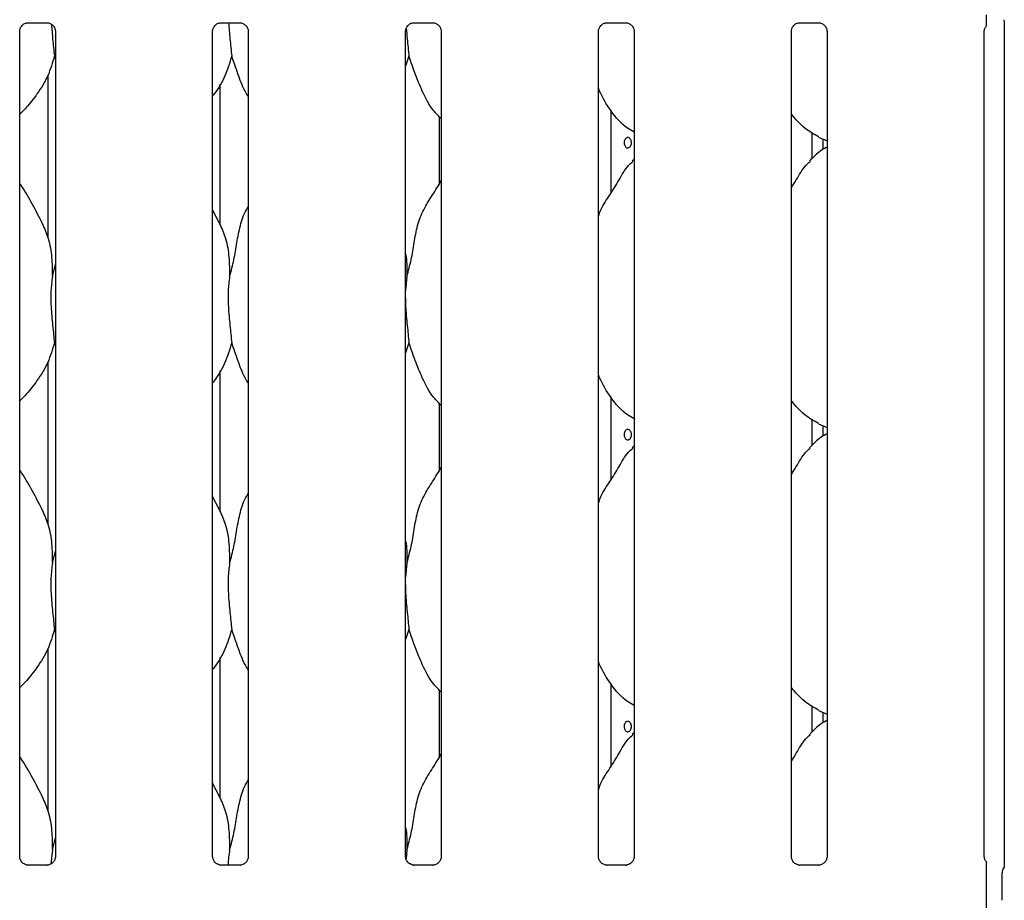
# Model space of a CAD drawing. Extents: x 5 to 415, y 5 to 292.
# Drawn here: x 104 to 119, y 96 to 109 of the extents above; entities that cross this region are included whole.
import ezdxf

# ---------------------------------------------------------------- set-up
doc = ezdxf.new("R2010")
doc.units = 0
doc.layers.add('SLD-0', color=179, linetype='CONTINUOUS')

msp = doc.modelspace()

# ---------------------------------------------------------------- linework, layer by layer
at = {"layer": 'SLD-0', "color": 179, "linetype": 'CONTINUOUS'}
for p, q in [((103.719, 109.281), (104.015, 109.281)), ((106.679, 109.281), (106.975, 109.281)), ((109.639, 109.281), (109.935, 109.281)), ((112.599, 109.281), (112.895, 109.281)), ((115.559, 109.281), (115.855, 109.281)), ((118.701, 109.297), (118.701, 96.34)), ((103.593, 96.484), (103.593, 109.15)), ((104.141, 109.15), (104.141, 96.485)), ((106.553, 96.484), (106.553, 109.15)), ((107.101, 109.15), (107.101, 96.485)), ((109.513, 96.484), (109.513, 109.15)), ((110.061, 109.15), (110.061, 96.485)), ((112.473, 96.484), (112.473, 109.15)), ((113.021, 109.15), (113.021, 96.485)), ((115.433, 96.484), (115.433, 109.15)), ((115.981, 109.15), (115.981, 96.485)), ((118.393, 96.484), (118.393, 109.15)), ((104.141, 108.727), (104.126, 108.769)), ((109.566, 108.769), (109.513, 108.615)), ((104.027, 108.481), (104.027, 105.981)), ((106.667, 106.179), (106.667, 108.34)), ((112.667, 106.669), (112.667, 107.928)), ((110.027, 107.844), (110.027, 106.8)), ((115.75, 107.191), (115.75, 107.594)), ((115.848, 107.527), (115.981, 107.47)), ((115.919, 107.336), (115.919, 107.497)), ((113.021, 107.183), (112.993, 107.158)), ((106.664, 106.196), (106.553, 106.41)), ((104.094, 105.388), (104.141, 105.571)), ((109.534, 105.388), (109.513, 105.171)), ((104.141, 104.327), (104.126, 104.369)), ((109.566, 104.369), (109.513, 104.215)), ((104.027, 104.081), (104.027, 101.581)), ((106.667, 101.779), (106.667, 103.94)), ((112.667, 102.269), (112.667, 103.528)), ((110.027, 103.444), (110.027, 102.4)), ((115.75, 102.791), (115.75, 103.194)), ((115.848, 103.127), (115.981, 103.07)), ((115.919, 102.936), (115.919, 103.097)), ((113.021, 102.783), (112.993, 102.758)), ((106.664, 101.796), (106.553, 102.01)), ((104.094, 100.988), (104.141, 101.171)), ((109.534, 100.988), (109.513, 100.771)), ((104.141, 99.927), (104.126, 99.969)), ((109.566, 99.969), (109.513, 99.815)), ((104.027, 99.681), (104.027, 97.181)), ((106.667, 97.379), (106.667, 99.54)), ((112.667, 97.869), (112.667, 99.128)), ((110.027, 99.044), (110.027, 98)), ((115.75, 98.391), (115.75, 98.794)), ((115.848, 98.727), (115.981, 98.67)), ((115.919, 98.536), (115.919, 98.697)), ((113.021, 98.383), (112.993, 98.358)), ((106.664, 97.396), (106.553, 97.61)), ((104.094, 96.588), (104.141, 96.771)), ((104.094, 96.588), (104.073, 96.372)), ((109.534, 96.588), (109.521, 96.448)), ((103.712, 96.353), (103.719, 96.352)), ((104.013, 96.353), (103.719, 96.353)), ((106.672, 96.353), (106.679, 96.352)), ((106.973, 96.353), (106.679, 96.353)), ((109.632, 96.353), (109.639, 96.352)), ((109.933, 96.353), (109.639, 96.353)), ((112.592, 96.353), (112.599, 96.352)), ((112.893, 96.353), (112.599, 96.353)), ((115.552, 96.353), (115.559, 96.352)), ((115.853, 96.353), (115.559, 96.353)), ((118.684, 96.295), (118.69, 96.309)), ((118.426, 95.814), (118.426, 96.233)), ((118.667, 95.812), (118.667, 96.234)), ((118.667, 95.813), (118.667, 95.812))]:
    msp.add_line(p, q, dxfattribs=at)
msp.add_arc((118.787, 96.234), 0.12, 144.224, 179.999, dxfattribs=at)
for points, knots in [([(118.426, 109.234), (118.426, 109.235), (118.426, 109.235), (118.426, 109.239), (118.426, 109.253), (118.426, 109.299), (118.426, 109.353), (118.426, 109.394), (118.426, 109.401)], [0, 0, 0, 0, 0.032069, 0.0723, 0.148546, 0.348674, 0.88269, 1, 1, 1, 1]), ([(103.593, 109.149), (103.593, 109.149), (103.593, 109.154), (103.596, 109.179), (103.611, 109.218), (103.645, 109.257), (103.685, 109.276), (103.711, 109.281), (103.718, 109.281), (103.72, 109.281)], [0, 0, 0, 0, 0.000961, 0.12613, 0.339876, 0.590586, 0.814957, 0.939833, 1, 1, 1, 1]), ([(104.013, 109.281), (104.014, 109.281), (104.015, 109.281), (104.028, 109.281), (104.054, 109.274), (104.093, 109.253), (104.126, 109.213), (104.14, 109.173), (104.14, 109.155), (104.14, 109.15)], [0, 0, 0, 0, 0.0056698, 0.089892, 0.2115405, 0.4388449, 0.6902609, 0.9050643, 1, 1, 1, 1]), ([(104.08, 109.257), (104.086, 109.182), (104.1, 109.009), (104.117, 108.855), (104.126, 108.769)], [0, 0, 0, 0, 0.435834, 1, 1, 1, 1]), ([(106.553, 109.149), (106.553, 109.149), (106.553, 109.154), (106.556, 109.179), (106.571, 109.218), (106.605, 109.257), (106.645, 109.276), (106.671, 109.281), (106.678, 109.281), (106.68, 109.281)], [0, 0, 0, 0, 0.000961, 0.12613, 0.339876, 0.590586, 0.814957, 0.939833, 1, 1, 1, 1]), ([(106.798, 109.281), (106.805, 109.198), (106.819, 109.017), (106.837, 108.856), (106.846, 108.769)], [0, 0, 0, 0, 0.461734, 1, 1, 1, 1]), ([(106.973, 109.281), (106.974, 109.281), (106.975, 109.281), (106.988, 109.281), (107.014, 109.274), (107.053, 109.253), (107.086, 109.213), (107.1, 109.173), (107.1, 109.155), (107.1, 109.15)], [0, 0, 0, 0, 0.0056698, 0.089892, 0.2115406, 0.438845, 0.6902608, 0.9050643, 1, 1, 1, 1]), ([(109.513, 109.149), (109.513, 109.149), (109.513, 109.154), (109.516, 109.179), (109.531, 109.218), (109.565, 109.257), (109.605, 109.276), (109.631, 109.281), (109.638, 109.281), (109.64, 109.281)], [0, 0, 0, 0, 0.000961, 0.12613, 0.339876, 0.590586, 0.814958, 0.939833, 1, 1, 1, 1]), ([(109.933, 109.281), (109.934, 109.281), (109.935, 109.281), (109.948, 109.281), (109.974, 109.274), (110.013, 109.253), (110.046, 109.213), (110.06, 109.173), (110.06, 109.155), (110.06, 109.15)], [0, 0, 0, 0, 0.00567, 0.089892, 0.21154, 0.438845, 0.690261, 0.905064, 1, 1, 1, 1]), ([(112.473, 109.149), (112.473, 109.149), (112.473, 109.154), (112.476, 109.179), (112.491, 109.218), (112.525, 109.257), (112.565, 109.276), (112.591, 109.281), (112.598, 109.281), (112.6, 109.281)], [0, 0, 0, 0, 0.000961, 0.12613, 0.339875, 0.590587, 0.814957, 0.939832, 1, 1, 1, 1]), ([(112.893, 109.281), (112.894, 109.281), (112.895, 109.281), (112.908, 109.281), (112.934, 109.274), (112.973, 109.253), (113.006, 109.213), (113.02, 109.173), (113.02, 109.155), (113.02, 109.15)], [0, 0, 0, 0, 0.00567, 0.089893, 0.21154, 0.438845, 0.69026, 0.905064, 1, 1, 1, 1]), ([(115.433, 109.149), (115.433, 109.149), (115.433, 109.154), (115.436, 109.179), (115.451, 109.218), (115.485, 109.257), (115.525, 109.276), (115.551, 109.281), (115.558, 109.281), (115.56, 109.281)], [0, 0, 0, 0, 0.0009608, 0.1261298, 0.3398763, 0.590586, 0.8149579, 0.9398331, 1, 1, 1, 1]), ([(115.853, 109.281), (115.854, 109.281), (115.855, 109.281), (115.868, 109.281), (115.894, 109.274), (115.933, 109.253), (115.966, 109.213), (115.98, 109.173), (115.98, 109.155), (115.98, 109.15)], [0, 0, 0, 0, 0.005671, 0.0898925, 0.2115401, 0.4388445, 0.6902605, 0.9050644, 1, 1, 1, 1]), ([(118.393, 109.149), (118.393, 109.149), (118.393, 109.154), (118.396, 109.179), (118.406, 109.21), (118.423, 109.227), (118.428, 109.233)], [0, 0, 0, 0, 0.002127, 0.279209, 0.752372, 1, 1, 1, 1]), ([(118.687, 109.328), (118.691, 109.323), (118.698, 109.313), (118.701, 109.295), (118.701, 109.293), (118.701, 109.292)], [0, 0, 0, 0, 0.381179, 0.810545, 1, 1, 1, 1]), ([(109.525, 109.197), (109.53, 109.142), (109.542, 108.991), (109.557, 108.855), (109.566, 108.769)], [0, 0, 0, 0, 0.3605041, 1, 1, 1, 1]), ([(104.126, 108.769), (104.096, 108.666), (104.035, 108.46), (103.873, 108.203), (103.726, 108.008), (103.628, 107.914), (103.593, 107.88)], [0, 0, 0, 0, 0.3036275, 0.612704, 0.8609257, 1, 1, 1, 1]), ([(106.846, 108.769), (106.815, 108.667), (106.753, 108.461), (106.637, 108.262), (106.561, 108.167), (106.553, 108.157)], [0, 0, 0, 0, 0.466892, 0.942164, 1, 1, 1, 1]), ([(107.101, 108.147), (107.083, 108.175), (107.017, 108.285), (106.941, 108.498), (106.878, 108.678), (106.846, 108.769)], [0, 0, 0, 0, 0.14863, 0.571176, 1, 1, 1, 1]), ([(110.061, 107.809), (110.021, 107.847), (109.897, 107.968), (109.776, 108.212), (109.658, 108.496), (109.597, 108.677), (109.566, 108.769)], [0, 0, 0, 0, 0.1502084, 0.4743764, 0.7352501, 1, 1, 1, 1]), ([(113.021, 107.6), (112.986, 107.62), (112.847, 107.703), (112.661, 107.919), (112.529, 108.138), (112.479, 108.261), (112.473, 108.275)], [0, 0, 0, 0, 0.1358362, 0.548538, 0.9488042, 1, 1, 1, 1]), ([(115.852, 107.529), (115.778, 107.571), (115.617, 107.661), (115.498, 107.802), (115.433, 107.879)], [0, 0, 0, 0, 0.457438, 1, 1, 1, 1]), ([(112.868, 107.448), (112.867, 107.439), (112.868, 107.421), (112.875, 107.395), (112.887, 107.375), (112.904, 107.362), (112.923, 107.358), (112.942, 107.363), (112.959, 107.376), (112.972, 107.397), (112.979, 107.419), (112.98, 107.434), (112.98, 107.439)], [0.4829261, 0.4829261, 0.4829261, 0.4829261, 0.5365492, 0.5901353, 0.6437879, 0.6975077, 0.751192, 0.8047913, 0.8583915, 0.9120753, 0.9657958, 1, 1, 1, 1]), ([(112.98, 107.439), (112.98, 107.448), (112.978, 107.466), (112.968, 107.49), (112.953, 107.508), (112.935, 107.519), (112.916, 107.52), (112.897, 107.513), (112.882, 107.497), (112.872, 107.474), (112.868, 107.457), (112.868, 107.448)], [0, 0, 0, 0, 0.0536236, 0.1072453, 0.1609264, 0.2146471, 0.2683017, 0.3218881, 0.3755116, 0.4292177, 0.4829261, 0.4829261, 0.4829261, 0.4829261]), ([(115.981, 107.372), (115.95, 107.356), (115.848, 107.299), (115.769, 107.216), (115.713, 107.158)], [0, 0, 0, 0, 0.296351, 1, 1, 1, 1]), ([(112.473, 106.31), (112.485, 106.344), (112.527, 106.463), (112.653, 106.639), (112.79, 106.866), (112.891, 107.051), (112.978, 107.132), (113, 107.153)], [0, 0, 0, 0, 0.1089782, 0.3758055, 0.6443737, 0.9104433, 1, 1, 1, 1]), ([(115.433, 106.745), (115.459, 106.786), (115.531, 106.902), (115.611, 107.051), (115.698, 107.132), (115.72, 107.153)], [0, 0, 0, 0, 0.290689, 0.821377, 1, 1, 1, 1]), ([(103.944, 106.196), (103.894, 106.295), (103.799, 106.483), (103.678, 106.691), (103.605, 106.801), (103.593, 106.818)], [0, 0, 0, 0, 0.4807, 0.918322, 1, 1, 1, 1]), ([(109.534, 105.388), (109.557, 105.473), (109.604, 105.644), (109.646, 105.906), (109.69, 106.167), (109.784, 106.418), (109.928, 106.635), (110.017, 106.783), (110.061, 106.855)], [0, 0, 0, 0, 0.168146, 0.33668, 0.50541, 0.67132, 0.840292, 1, 1, 1, 1]), ([(106.814, 105.388), (106.838, 105.473), (106.884, 105.644), (106.925, 105.907), (106.972, 106.167), (107.035, 106.353), (107.091, 106.443), (107.101, 106.459)], [0, 0, 0, 0, 0.237998, 0.476546, 0.715373, 0.950206, 1, 1, 1, 1]), ([(103.94, 106.196), (103.974, 106.122), (104.048, 105.959), (104.088, 105.682), (104.092, 105.486), (104.094, 105.388)], [0, 0, 0, 0, 0.293052, 0.643145, 1, 1, 1, 1]), ([(106.66, 106.196), (106.694, 106.122), (106.768, 105.959), (106.808, 105.682), (106.812, 105.486), (106.814, 105.388)], [0, 0, 0, 0, 0.293052, 0.643145, 1, 1, 1, 1]), ([(109.513, 105.732), (109.516, 105.716), (109.537, 105.603), (109.536, 105.487), (109.534, 105.388)], [0, 0, 0, 0, 0.140912, 1, 1, 1, 1]), ([(104.094, 105.388), (104.085, 105.313), (104.067, 105.162), (104.072, 104.911), (104.099, 104.63), (104.117, 104.455), (104.126, 104.369)], [0, 0, 0, 0, 0.224207, 0.451559, 0.727681, 1, 1, 1, 1]), ([(106.814, 105.388), (106.805, 105.313), (106.787, 105.162), (106.792, 104.911), (106.819, 104.63), (106.837, 104.455), (106.846, 104.369)], [0, 0, 0, 0, 0.224207, 0.451559, 0.727681, 1, 1, 1, 1]), ([(109.513, 105.054), (109.513, 105.012), (109.513, 104.875), (109.54, 104.63), (109.557, 104.455), (109.566, 104.369)], [0, 0, 0, 0, 0.183936, 0.594798, 1, 1, 1, 1]), ([(104.126, 104.369), (104.096, 104.266), (104.035, 104.06), (103.873, 103.803), (103.726, 103.608), (103.628, 103.514), (103.593, 103.48)], [0, 0, 0, 0, 0.303627, 0.612704, 0.860926, 1, 1, 1, 1]), ([(106.846, 104.369), (106.815, 104.267), (106.753, 104.061), (106.637, 103.862), (106.561, 103.767), (106.553, 103.757)], [0, 0, 0, 0, 0.466891, 0.942164, 1, 1, 1, 1]), ([(107.101, 103.747), (107.083, 103.775), (107.017, 103.885), (106.941, 104.098), (106.878, 104.278), (106.846, 104.369)], [0, 0, 0, 0, 0.148629, 0.5711752, 1, 1, 1, 1]), ([(110.061, 103.409), (110.021, 103.447), (109.897, 103.568), (109.776, 103.812), (109.658, 104.096), (109.597, 104.277), (109.566, 104.369)], [0, 0, 0, 0, 0.150208, 0.474376, 0.73525, 1, 1, 1, 1]), ([(113.021, 103.2), (112.986, 103.22), (112.847, 103.303), (112.661, 103.519), (112.529, 103.738), (112.479, 103.861), (112.473, 103.875)], [0, 0, 0, 0, 0.135835, 0.548537, 0.948803, 1, 1, 1, 1]), ([(115.852, 103.129), (115.778, 103.171), (115.617, 103.261), (115.498, 103.402), (115.433, 103.479)], [0, 0, 0, 0, 0.457437, 1, 1, 1, 1]), ([(112.98, 102.959), (112.98, 102.968), (112.978, 102.986), (112.968, 103.01), (112.953, 103.028), (112.935, 103.039), (112.916, 103.04), (112.897, 103.033), (112.882, 103.017), (112.872, 102.994), (112.868, 102.977), (112.868, 102.968)], [0, 0, 0, 0, 0.0536234, 0.1072429, 0.1609255, 0.2146461, 0.2683006, 0.3218876, 0.3755096, 0.4292155, 0.4829238, 0.4829238, 0.4829238, 0.4829238]), ([(112.868, 102.968), (112.867, 102.959), (112.868, 102.941), (112.875, 102.915), (112.887, 102.895), (112.904, 102.882), (112.923, 102.878), (112.942, 102.883), (112.959, 102.896), (112.972, 102.917), (112.979, 102.939), (112.98, 102.954), (112.98, 102.959)], [0.4829238, 0.4829238, 0.4829238, 0.4829238, 0.5365492, 0.5901352, 0.6437877, 0.6975073, 0.7511915, 0.8047912, 0.8583913, 0.9120731, 0.9657935, 1, 1, 1, 1]), ([(115.981, 102.972), (115.95, 102.956), (115.848, 102.899), (115.769, 102.816), (115.713, 102.758)], [0, 0, 0, 0, 0.2963507, 1, 1, 1, 1]), ([(112.473, 101.91), (112.485, 101.944), (112.527, 102.063), (112.653, 102.239), (112.79, 102.466), (112.891, 102.651), (112.978, 102.732), (113, 102.753)], [0, 0, 0, 0, 0.1089782, 0.3758065, 0.6443737, 0.9104433, 1, 1, 1, 1]), ([(115.433, 102.345), (115.459, 102.386), (115.531, 102.502), (115.611, 102.651), (115.698, 102.732), (115.72, 102.753)], [0, 0, 0, 0, 0.290688, 0.821376, 1, 1, 1, 1]), ([(109.534, 100.988), (109.557, 101.073), (109.604, 101.244), (109.646, 101.506), (109.69, 101.767), (109.784, 102.018), (109.928, 102.235), (110.017, 102.383), (110.061, 102.455)], [0, 0, 0, 0, 0.168146, 0.336679, 0.505409, 0.671319, 0.840292, 1, 1, 1, 1]), ([(103.944, 101.796), (103.894, 101.895), (103.799, 102.083), (103.678, 102.291), (103.605, 102.401), (103.593, 102.418)], [0, 0, 0, 0, 0.480701, 0.918323, 1, 1, 1, 1]), ([(106.814, 100.988), (106.838, 101.073), (106.884, 101.244), (106.925, 101.507), (106.972, 101.767), (107.035, 101.953), (107.091, 102.043), (107.101, 102.059)], [0, 0, 0, 0, 0.237998, 0.476546, 0.715372, 0.950206, 1, 1, 1, 1]), ([(103.94, 101.796), (103.974, 101.722), (104.048, 101.559), (104.088, 101.282), (104.092, 101.086), (104.094, 100.988)], [0, 0, 0, 0, 0.2930508, 0.6431455, 1, 1, 1, 1]), ([(106.66, 101.796), (106.694, 101.722), (106.768, 101.559), (106.808, 101.282), (106.812, 101.086), (106.814, 100.988)], [0, 0, 0, 0, 0.2930508, 0.6431455, 1, 1, 1, 1]), ([(109.513, 101.332), (109.516, 101.316), (109.537, 101.203), (109.536, 101.087), (109.534, 100.988)], [0, 0, 0, 0, 0.140915, 1, 1, 1, 1]), ([(104.094, 100.988), (104.085, 100.913), (104.067, 100.762), (104.072, 100.511), (104.099, 100.23), (104.117, 100.055), (104.126, 99.969)], [0, 0, 0, 0, 0.224207, 0.45156, 0.727682, 1, 1, 1, 1]), ([(106.814, 100.988), (106.805, 100.913), (106.787, 100.762), (106.792, 100.511), (106.819, 100.23), (106.837, 100.055), (106.846, 99.969)], [0, 0, 0, 0, 0.224207, 0.45156, 0.727682, 1, 1, 1, 1]), ([(109.513, 100.654), (109.513, 100.612), (109.513, 100.475), (109.54, 100.23), (109.557, 100.055), (109.566, 99.969)], [0, 0, 0, 0, 0.183938, 0.594799, 1, 1, 1, 1]), ([(104.126, 99.969), (104.096, 99.866), (104.035, 99.66), (103.873, 99.403), (103.726, 99.208), (103.628, 99.114), (103.593, 99.08)], [0, 0, 0, 0, 0.3036275, 0.612704, 0.8609257, 1, 1, 1, 1]), ([(106.846, 99.969), (106.815, 99.867), (106.753, 99.661), (106.637, 99.462), (106.561, 99.367), (106.553, 99.357)], [0, 0, 0, 0, 0.466892, 0.942164, 1, 1, 1, 1]), ([(107.101, 99.347), (107.083, 99.375), (107.017, 99.485), (106.941, 99.698), (106.878, 99.878), (106.846, 99.969)], [0, 0, 0, 0, 0.148629, 0.571174, 1, 1, 1, 1]), ([(110.061, 99.009), (110.021, 99.047), (109.897, 99.168), (109.776, 99.412), (109.658, 99.696), (109.597, 99.877), (109.566, 99.969)], [0, 0, 0, 0, 0.150208, 0.474375, 0.735249, 1, 1, 1, 1]), ([(113.021, 98.8), (112.986, 98.82), (112.847, 98.903), (112.661, 99.119), (112.529, 99.338), (112.479, 99.461), (112.473, 99.475)], [0, 0, 0, 0, 0.135835, 0.548537, 0.948802, 1, 1, 1, 1]), ([(115.852, 98.729), (115.778, 98.771), (115.617, 98.861), (115.498, 99.002), (115.433, 99.079)], [0, 0, 0, 0, 0.457435, 1, 1, 1, 1]), ([(112.98, 98.479), (112.98, 98.488), (112.978, 98.506), (112.968, 98.53), (112.953, 98.548), (112.935, 98.559), (112.916, 98.56), (112.897, 98.553), (112.882, 98.537), (112.872, 98.514), (112.868, 98.497), (112.868, 98.488)], [0, 0, 0, 0, 0.053621, 0.1072446, 0.1609256, 0.2146452, 0.2682998, 0.3218874, 0.3755079, 0.4292138, 0.482922, 0.482922, 0.482922, 0.482922]), ([(115.981, 98.572), (115.95, 98.556), (115.848, 98.499), (115.769, 98.416), (115.713, 98.358)], [0, 0, 0, 0, 0.296352, 1, 1, 1, 1]), ([(112.473, 97.51), (112.485, 97.544), (112.527, 97.663), (112.653, 97.839), (112.79, 98.066), (112.891, 98.251), (112.978, 98.332), (113, 98.353)], [0, 0, 0, 0, 0.108978, 0.375807, 0.644374, 0.910442, 1, 1, 1, 1]), ([(112.868, 98.488), (112.867, 98.479), (112.868, 98.461), (112.875, 98.435), (112.887, 98.415), (112.904, 98.402), (112.923, 98.398), (112.942, 98.403), (112.959, 98.416), (112.972, 98.437), (112.979, 98.459), (112.98, 98.474), (112.98, 98.479)], [0.482922, 0.482922, 0.482922, 0.482922, 0.536545, 0.5901331, 0.6437873, 0.6975057, 0.7511903, 0.8047899, 0.8583899, 0.9120753, 0.9657912, 1, 1, 1, 1]), ([(115.433, 97.945), (115.459, 97.986), (115.531, 98.102), (115.611, 98.251), (115.698, 98.332), (115.72, 98.353)], [0, 0, 0, 0, 0.290689, 0.821375, 1, 1, 1, 1]), ([(109.534, 96.588), (109.557, 96.673), (109.604, 96.844), (109.646, 97.106), (109.69, 97.367), (109.784, 97.618), (109.928, 97.835), (110.017, 97.983), (110.061, 98.055)], [0, 0, 0, 0, 0.168145, 0.336679, 0.505411, 0.671319, 0.840292, 1, 1, 1, 1]), ([(103.944, 97.396), (103.894, 97.495), (103.799, 97.683), (103.678, 97.891), (103.605, 98.001), (103.593, 98.018)], [0, 0, 0, 0, 0.480702, 0.918323, 1, 1, 1, 1]), ([(106.814, 96.588), (106.838, 96.673), (106.884, 96.844), (106.925, 97.107), (106.972, 97.367), (107.035, 97.553), (107.091, 97.643), (107.101, 97.659)], [0, 0, 0, 0, 0.237998, 0.476545, 0.715374, 0.950206, 1, 1, 1, 1]), ([(103.94, 97.396), (103.974, 97.322), (104.048, 97.159), (104.088, 96.882), (104.092, 96.686), (104.094, 96.588)], [0, 0, 0, 0, 0.2930527, 0.6431465, 1, 1, 1, 1]), ([(106.66, 97.396), (106.694, 97.322), (106.768, 97.159), (106.808, 96.882), (106.812, 96.686), (106.814, 96.588)], [0, 0, 0, 0, 0.2930527, 0.6431465, 1, 1, 1, 1]), ([(109.513, 96.932), (109.516, 96.916), (109.537, 96.803), (109.536, 96.687), (109.534, 96.588)], [0, 0, 0, 0, 0.140915, 1, 1, 1, 1]), ([(106.814, 96.588), (106.803, 96.513), (106.791, 96.436), (106.792, 96.356), (106.792, 96.353)], [0, 0, 0, 0, 0.963714, 1, 1, 1, 1]), ([(103.663, 96.37), (103.662, 96.371), (103.643, 96.379), (103.616, 96.409), (103.595, 96.453), (103.594, 96.476), (103.593, 96.485)], [0, 0, 0, 0, 0.029549, 0.429383, 0.781482, 1, 1, 1, 1]), ([(104.141, 96.485), (104.141, 96.485), (104.141, 96.478), (104.138, 96.452), (104.12, 96.413), (104.095, 96.382), (104.078, 96.374), (104.076, 96.374)], [0, 0, 0, 0, 0.014961, 0.2190349, 0.5725179, 0.9659516, 1, 1, 1, 1]), ([(106.623, 96.37), (106.622, 96.371), (106.603, 96.379), (106.576, 96.409), (106.555, 96.453), (106.554, 96.476), (106.553, 96.485)], [0, 0, 0, 0, 0.029548, 0.429382, 0.781482, 1, 1, 1, 1]), ([(107.101, 96.485), (107.101, 96.485), (107.101, 96.478), (107.098, 96.452), (107.08, 96.413), (107.055, 96.382), (107.038, 96.374), (107.036, 96.374)], [0, 0, 0, 0, 0.014961, 0.219035, 0.572518, 0.965952, 1, 1, 1, 1]), ([(109.583, 96.37), (109.582, 96.371), (109.563, 96.379), (109.536, 96.409), (109.515, 96.453), (109.514, 96.476), (109.513, 96.485)], [0, 0, 0, 0, 0.02955, 0.429383, 0.781482, 1, 1, 1, 1]), ([(110.061, 96.485), (110.061, 96.485), (110.061, 96.478), (110.058, 96.452), (110.04, 96.413), (110.015, 96.382), (109.998, 96.374), (109.996, 96.374)], [0, 0, 0, 0, 0.014961, 0.219035, 0.572518, 0.965952, 1, 1, 1, 1]), ([(112.543, 96.37), (112.542, 96.371), (112.523, 96.379), (112.496, 96.409), (112.475, 96.453), (112.474, 96.476), (112.473, 96.485)], [0, 0, 0, 0, 0.029547, 0.429383, 0.781482, 1, 1, 1, 1]), ([(113.021, 96.485), (113.021, 96.485), (113.021, 96.478), (113.018, 96.452), (113, 96.413), (112.975, 96.382), (112.958, 96.374), (112.956, 96.374)], [0, 0, 0, 0, 0.014961, 0.2190352, 0.5725178, 0.9659508, 1, 1, 1, 1]), ([(115.503, 96.37), (115.502, 96.371), (115.483, 96.379), (115.456, 96.409), (115.435, 96.453), (115.434, 96.476), (115.433, 96.485)], [0, 0, 0, 0, 0.029547, 0.429381, 0.781482, 1, 1, 1, 1]), ([(115.981, 96.485), (115.981, 96.485), (115.981, 96.478), (115.978, 96.452), (115.96, 96.413), (115.935, 96.382), (115.918, 96.374), (115.916, 96.374)], [0, 0, 0, 0, 0.014961, 0.219035, 0.572518, 0.965954, 1, 1, 1, 1]), ([(118.434, 96.396), (118.428, 96.401), (118.409, 96.417), (118.396, 96.453), (118.394, 96.476), (118.393, 96.485)], [0, 0, 0, 0, 0.217253, 0.700248, 1, 1, 1, 1]), ([(118.426, 96.233), (118.426, 96.271), (118.426, 96.317), (118.426, 96.367), (118.426, 96.385), (118.426, 96.395), (118.426, 96.4), (118.426, 96.4), (118.426, 96.398), (118.426, 96.395), (118.426, 96.393)], [0, 0, 0, 0, 0.5399306, 0.6527833, 0.7811576, 0.8295235, 0.8783497, 0.9123574, 0.9603248, 1, 1, 1, 1]), ([(103.72, 96.353), (103.718, 96.353), (103.712, 96.353), (103.691, 96.356), (103.673, 96.365), (103.663, 96.37)], [0, 0, 0, 0, 0.165923, 0.499824, 1, 1, 1, 1]), ([(104.013, 96.353), (104.014, 96.353), (104.016, 96.353), (104.019, 96.353), (104.022, 96.353), (104.022, 96.353)], [0, 0, 0, 0, 0.159759, 0.913669, 1, 1, 1, 1]), ([(104.076, 96.374), (104.064, 96.367), (104.044, 96.356), (104.021, 96.353), (104.015, 96.353), (104.014, 96.353)], [0, 0, 0, 0, 0.530683, 0.851027, 1, 1, 1, 1]), ([(106.68, 96.353), (106.678, 96.353), (106.672, 96.353), (106.651, 96.356), (106.633, 96.365), (106.623, 96.37)], [0, 0, 0, 0, 0.165923, 0.499823, 1, 1, 1, 1]), ([(106.973, 96.353), (106.974, 96.353), (106.976, 96.353), (106.979, 96.353), (106.982, 96.353), (106.982, 96.353)], [0, 0, 0, 0, 0.159761, 0.913679, 1, 1, 1, 1]), ([(107.036, 96.374), (107.024, 96.367), (107.004, 96.356), (106.981, 96.353), (106.975, 96.353), (106.974, 96.353)], [0, 0, 0, 0, 0.530685, 0.851027, 1, 1, 1, 1]), ([(109.64, 96.353), (109.638, 96.353), (109.632, 96.353), (109.611, 96.356), (109.593, 96.365), (109.583, 96.37)], [0, 0, 0, 0, 0.165923, 0.499825, 1, 1, 1, 1]), ([(109.933, 96.353), (109.934, 96.353), (109.936, 96.353), (109.939, 96.353), (109.942, 96.353), (109.942, 96.353)], [0, 0, 0, 0, 0.159757, 0.913658, 1, 1, 1, 1]), ([(109.996, 96.374), (109.984, 96.367), (109.964, 96.356), (109.941, 96.353), (109.935, 96.353), (109.934, 96.353)], [0, 0, 0, 0, 0.530685, 0.851027, 1, 1, 1, 1]), ([(112.6, 96.353), (112.598, 96.353), (112.592, 96.353), (112.571, 96.356), (112.553, 96.365), (112.543, 96.37)], [0, 0, 0, 0, 0.165921, 0.499824, 1, 1, 1, 1]), ([(112.893, 96.353), (112.894, 96.353), (112.896, 96.353), (112.899, 96.353), (112.902, 96.353), (112.902, 96.353)], [0, 0, 0, 0, 0.15974, 0.913657, 1, 1, 1, 1]), ([(112.956, 96.374), (112.944, 96.367), (112.924, 96.356), (112.901, 96.353), (112.895, 96.353), (112.894, 96.353)], [0, 0, 0, 0, 0.530684, 0.851026, 1, 1, 1, 1]), ([(115.56, 96.353), (115.558, 96.353), (115.552, 96.353), (115.531, 96.356), (115.513, 96.365), (115.503, 96.37)], [0, 0, 0, 0, 0.165925, 0.499828, 1, 1, 1, 1]), ([(115.853, 96.353), (115.854, 96.353), (115.856, 96.353), (115.859, 96.353), (115.862, 96.353), (115.862, 96.353)], [0, 0, 0, 0, 0.159748, 0.913699, 1, 1, 1, 1]), ([(115.916, 96.374), (115.904, 96.367), (115.884, 96.356), (115.861, 96.353), (115.855, 96.353), (115.854, 96.353)], [0, 0, 0, 0, 0.530689, 0.851026, 1, 1, 1, 1]), ([(118.667, 96.239), (118.667, 96.238), (118.667, 96.237), (118.667, 96.235), (118.667, 96.234)], [0, 0, 0, 0, 0.527983, 1, 1, 1, 1]), ([(118.692, 96.31), (118.691, 96.308), (118.689, 96.303), (118.689, 96.304), (118.689, 96.304)], [0, 0, 0, 0, 0.607787, 1, 1, 1, 1]), ([(118.701, 96.343), (118.701, 96.342), (118.701, 96.341), (118.7, 96.332), (118.697, 96.323), (118.694, 96.315), (118.693, 96.311), (118.692, 96.309), (118.691, 96.308), (118.691, 96.307), (118.691, 96.307), (118.691, 96.307), (118.691, 96.307), (118.691, 96.307), (118.691, 96.307), (118.691, 96.307), (118.691, 96.307), (118.691, 96.307), (118.691, 96.307), (118.691, 96.307)], [0, 0, 0, 0, 0.153872, 0.427338, 0.694024, 0.842094, 0.919698, 0.959339, 0.979375, 0.986253, 0.987736, 0.987893, 0.987912, 0.987947, 0.998952, 0.999571, 0.999811, 0.999939, 1, 1, 1, 1]), ([(118.667, 96.234), (118.667, 96.234), (118.667, 96.234), (118.667, 96.234), (118.667, 96.234)], [0, 0, 0, 0, 0.868893, 1, 1, 1, 1]), ([(118.426, 95.653), (118.426, 95.651), (118.426, 95.648), (118.426, 95.646), (118.426, 95.648), (118.426, 95.656), (118.426, 95.681), (118.426, 95.735), (118.426, 95.785), (118.426, 95.814)], [0, 0, 0, 0, 0.06748, 0.103494, 0.139725, 0.19097, 0.289437, 0.584804, 1, 1, 1, 1])]:
    msp.add_open_spline(points, degree=3, knots=knots, dxfattribs=at)

doc.saveas('drawing.dxf')
